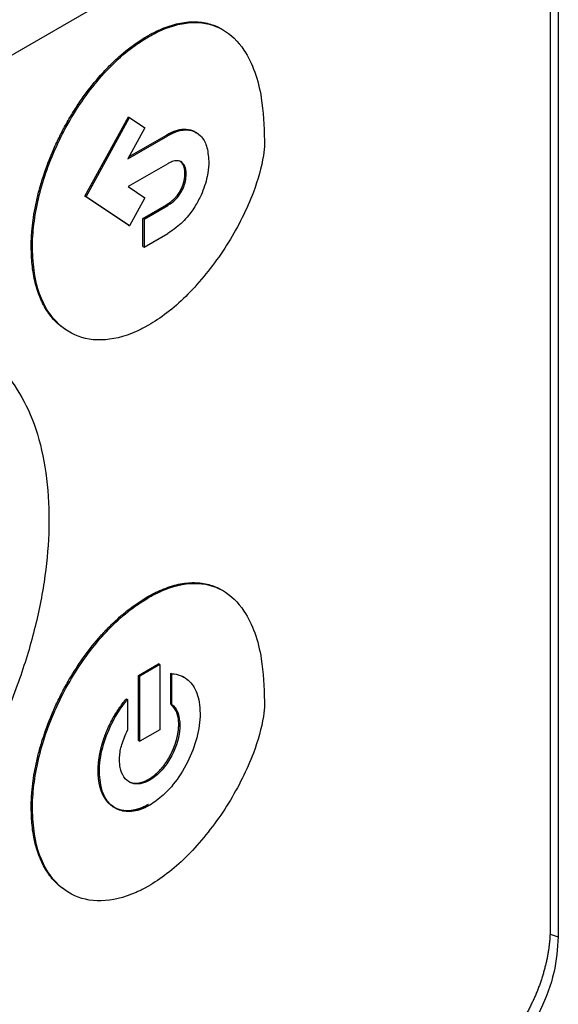
# Model space of a CAD drawing. Extents: x 0.4 to 10.6, y 0.4 to 8.1.
# Drawn here: x 3.6 to 3.6, y 6 to 6 of the extents above; entities that cross this region are included whole.
import ezdxf

# ---------------------------------------------------------------- set-up
doc = ezdxf.new("R2010")
doc.units = 0
doc.linetypes.add('SLD-SOLID', pattern=[0])
doc.layers.get('0').update_dxf_attribs({"linetype": 'CONTINUOUS'})

msp = doc.modelspace()

# ---------------------------------------------------------------- linework, layer by layer
at = {"color": 7, "linetype": 'SLD-SOLID'}
for p, q in [((3.609407, 6.102266), (3.609407, 5.955489)), ((3.608938, 6.099664), (3.608938, 5.955937)), ((3.588258, 6.012026), (3.544742, 5.986905)), ((3.5858, 6.007206), (3.585872, 6.007164)), ((3.582214, 5.998021), (3.584715, 6.00257)), ((3.582285, 5.99798), (3.584787, 6.002529)), ((3.584715, 6.00257), (3.584787, 6.002529)), ((3.584787, 6.002529), (3.585665, 6.001944)), ((3.585665, 6.001944), (3.584686, 6.000163)), ((3.584752, 6.000284), (3.586902, 6.001525)), ((3.586902, 6.001525), (3.586974, 6.001484)), ((3.584686, 6.000163), (3.586974, 6.001484)), ((3.586974, 5.999874), (3.584706, 5.998565)), ((3.587965, 5.999313), (3.588037, 5.999272)), ((3.584706, 5.998565), (3.585669, 5.997923)), ((3.587719, 5.998364), (3.587791, 5.998323)), ((3.584715, 5.996358), (3.582214, 5.998021)), ((3.582214, 5.998021), (3.582285, 5.99798)), ((3.584787, 5.996317), (3.582285, 5.99798)), ((3.585669, 5.997923), (3.584787, 5.996317)), ((3.585543, 5.99674), (3.586902, 5.997525)), ((3.585615, 5.996699), (3.586974, 5.997484)), ((3.586902, 5.997525), (3.586974, 5.997484)), ((3.585543, 5.995131), (3.585543, 5.99674)), ((3.585615, 5.996699), (3.585543, 5.99674)), ((3.585615, 5.996699), (3.585615, 5.995089)), ((3.584715, 5.996358), (3.584787, 5.996317)), ((3.585615, 5.995089), (3.586974, 5.995874)), ((3.579135, 5.995079), (3.579206, 5.995038)), ((3.585543, 5.995131), (3.585615, 5.995089)), ((3.5858, 5.975006), (3.585872, 5.974965)), ((3.585292, 5.970495), (3.586449, 5.971163)), ((3.586521, 5.971121), (3.585364, 5.970454)), ((3.586521, 5.971121), (3.586449, 5.971163)), ((3.586521, 5.971121), (3.586521, 5.967384)), ((3.585292, 5.966758), (3.585292, 5.970495)), ((3.585292, 5.970495), (3.585364, 5.970454)), ((3.585364, 5.966717), (3.585364, 5.970454)), ((3.587144, 5.968869), (3.587144, 5.970633)), ((3.587144, 5.970633), (3.587215, 5.970592)), ((3.587215, 5.968828), (3.587215, 5.970592)), ((3.587915, 5.970397), (3.587843, 5.970438)), ((3.584598, 5.969165), (3.58467, 5.969124)), ((3.58467, 5.969124), (3.58467, 5.96736)), ((3.587144, 5.968869), (3.587215, 5.968828)), ((3.587677, 5.967647), (3.587606, 5.967688)), ((3.586521, 5.967384), (3.585364, 5.966717)), ((3.585292, 5.966758), (3.585364, 5.966717)), ((3.582978, 5.965016), (3.583049, 5.964975)), ((3.585942, 5.964489), (3.58587, 5.96453)), ((3.579135, 5.962879), (3.579206, 5.962838))]:
    msp.add_line(p, q, dxfattribs=at)
at = {"color": 8, "linetype": 'SLD-SOLID'}
msp.add_line((3.608931, 5.955646), (3.609407, 5.955489), dxfattribs=at)
at = {"color": 7, "linetype": 'SLD-SOLID'}
for points, knots in [([(3.5858, 6.007206), (3.585848, 6.007233), (3.586086, 6.007368), (3.586652, 6.007649), (3.587325, 6.007882), (3.588102, 6.008029), (3.588694, 6.008042), (3.58938, 6.007923), (3.589815, 6.007772), (3.590084, 6.007599), (3.590128, 6.00757)], [0, 0, 0, 0, 0.02956, 0.147921, 0.351507, 0.453043, 0.656005, 0.757217, 0.960099, 1, 1, 1, 1]), ([(3.585872, 6.007164), (3.585919, 6.007191), (3.586158, 6.007327), (3.587058, 6.007774), (3.588547, 6.008135), (3.590209, 6.007706), (3.591624, 6.006293), (3.59242, 6.004021), (3.592501, 6.002043), (3.592535, 6.001211)], [0, 0, 0, 0, 0.011896, 0.05953, 0.225189, 0.390736, 0.562556, 0.815786, 1, 1, 1, 1]), ([(3.579135, 5.995079), (3.579135, 5.995134), (3.579137, 5.99541), (3.579156, 5.995806), (3.579198, 5.996268), (3.579254, 5.996736), (3.579351, 5.997331), (3.579509, 5.998058), (3.579776, 5.999039), (3.580125, 6.00003), (3.580551, 6.001008), (3.580907, 6.001732), (3.581299, 6.002441), (3.581723, 6.00313), (3.582313, 6.003992), (3.582949, 6.004786), (3.583613, 6.005495), (3.584127, 6.005984), (3.584851, 6.006603), (3.585416, 6.006961), (3.5858, 6.007206)], [0, 0, 0, 0, 0.0131568, 0.0658174, 0.0921345, 0.1184516, 0.171114, 0.223777, 0.2764407, 0.3820108, 0.4346769, 0.4873442, 0.5400129, 0.5926833, 0.6453556, 0.7449913, 0.7946844, 0.8443788, 0.8940741, 1, 1, 1, 1]), ([(3.579206, 5.995038), (3.579207, 5.995093), (3.579208, 5.995369), (3.579265, 5.996566), (3.579688, 5.998788), (3.580954, 6.001868), (3.582819, 6.00467), (3.584603, 6.006377), (3.585616, 6.007006), (3.585872, 6.007164)], [0, 0, 0, 0, 0.013205, 0.06606, 0.279833, 0.493812, 0.719083, 0.929178, 1, 1, 1, 1]), ([(3.586902, 6.001525), (3.586914, 6.001532), (3.586932, 6.001542), (3.586962, 6.001559), (3.586992, 6.001575), (3.587027, 6.001594), (3.587063, 6.001612), (3.587099, 6.00163), (3.587134, 6.001648), (3.58717, 6.001664), (3.587205, 6.00168), (3.587241, 6.001696), (3.587276, 6.001711), (3.587311, 6.001725), (3.587341, 6.001736), (3.58737, 6.001747), (3.587399, 6.001757), (3.587446, 6.001773), (3.587504, 6.001792), (3.587562, 6.001807), (3.587608, 6.001819), (3.587642, 6.001826), (3.587676, 6.001833), (3.58771, 6.00184), (3.587738, 6.001844), (3.587766, 6.001848), (3.587793, 6.001852), (3.587826, 6.001856), (3.587854, 6.001858), (3.587881, 6.00186), (3.587941, 6.001864), (3.588165, 6.001862), (3.588417, 6.001811), (3.588578, 6.001684), (3.588614, 6.001655)], [0, 0, 0, 0, 0.018549, 0.027823, 0.046371, 0.06492, 0.083469, 0.102017, 0.120566, 0.139114, 0.157663, 0.176212, 0.19476, 0.213309, 0.231858, 0.241132, 0.259681, 0.278229, 0.31533, 0.352431, 0.37098, 0.389528, 0.408077, 0.426626, 0.445175, 0.454449, 0.472998, 0.491547, 0.510095, 0.51937, 0.537918, 0.612151, 0.911564, 1, 1, 1, 1]), ([(3.586974, 6.001484), (3.587021, 6.00151), (3.587261, 6.001644), (3.587744, 6.00183), (3.588371, 6.001839), (3.588896, 6.001515), (3.589258, 6.00091), (3.589307, 6.000325), (3.589333, 6.00002)], [0, 0, 0, 0, 0.037823, 0.190079, 0.385187, 0.579721, 0.780901, 1, 1, 1, 1]), ([(3.592535, 6.001211), (3.592535, 6.001155), (3.592532, 6.000878), (3.592435, 5.999919), (3.591877, 5.99796), (3.590533, 5.9953), (3.588608, 5.992736), (3.586949, 5.99126), (3.586042, 5.99071), (3.585871, 5.990606)], [0, 0, 0, 0, 0.0147829, 0.0740701, 0.243482, 0.4789443, 0.7186471, 0.94701, 1, 1, 1, 1]), ([(3.588037, 5.999272), (3.588035, 5.999326), (3.588027, 5.999531), (3.587941, 5.999808), (3.587735, 6.00002), (3.587467, 6.000068), (3.587202, 5.999996), (3.587037, 5.999908), (3.586974, 5.999874)], [0, 0, 0, 0, 0.085417, 0.325791, 0.515484, 0.705744, 0.886704, 1, 1, 1, 1]), ([(3.587965, 5.999313), (3.587963, 5.999367), (3.587955, 5.999572), (3.587877, 5.999852), (3.587726, 5.999974), (3.587662, 6.000025)], [0, 0, 0, 0, 0.16958, 0.646798, 1, 1, 1, 1]), ([(3.589333, 6.00002), (3.589332, 5.999964), (3.589328, 5.999686), (3.589244, 5.999046), (3.589013, 5.998315), (3.588783, 5.997861), (3.588729, 5.997754)], [0, 0, 0, 0, 0.079394, 0.398713, 0.858452, 1, 1, 1, 1]), ([(3.587719, 5.998364), (3.587723, 5.998372), (3.587729, 5.998383), (3.587739, 5.998402), (3.587746, 5.998417), (3.587754, 5.998432), (3.587759, 5.998443), (3.587766, 5.998458), (3.587773, 5.998473), (3.58778, 5.998488), (3.587785, 5.9985), (3.587792, 5.998515), (3.587799, 5.99853), (3.587805, 5.998546), (3.58781, 5.998557), (3.587816, 5.998572), (3.587833, 5.998615), (3.58785, 5.998661), (3.587864, 5.998703), (3.58787, 5.998722), (3.587875, 5.998738), (3.587879, 5.998753), (3.587884, 5.998768), (3.587888, 5.998784), (3.587893, 5.998799), (3.587896, 5.99881), (3.5879, 5.998826), (3.587904, 5.998841), (3.587908, 5.998856), (3.587912, 5.998871), (3.587915, 5.998887), (3.587919, 5.998902), (3.587922, 5.998917), (3.587925, 5.998932), (3.587928, 5.998947), (3.587931, 5.998962), (3.587934, 5.998977), (3.587937, 5.998992), (3.587939, 5.999007), (3.587942, 5.999022), (3.587944, 5.99904), (3.587947, 5.999055), (3.587949, 5.99907), (3.587951, 5.999084), (3.587952, 5.999099), (3.587954, 5.999114), (3.587956, 5.999128), (3.587957, 5.999143), (3.587959, 5.999161), (3.58796, 5.999175), (3.587961, 5.999189), (3.587962, 5.999204), (3.587963, 5.999218), (3.587964, 5.999236), (3.587964, 5.99925), (3.587965, 5.999264), (3.587965, 5.999277), (3.587965, 5.999294), (3.587965, 5.999306), (3.587965, 5.999313)], [0, 0, 0, 0, 0.0236, 0.0354, 0.059001, 0.0708, 0.0826, 0.0944, 0.118, 0.1298, 0.1416, 0.1534, 0.177, 0.1888, 0.2006, 0.212399, 0.236, 0.330463, 0.354063, 0.365863, 0.389463, 0.401262, 0.413062, 0.436662, 0.448462, 0.460262, 0.472061, 0.495662, 0.507461, 0.519261, 0.542861, 0.554661, 0.566461, 0.590061, 0.60186, 0.61366, 0.63726, 0.64906, 0.660859, 0.684459, 0.696259, 0.719859, 0.731659, 0.743458, 0.767058, 0.778858, 0.790658, 0.814258, 0.826057, 0.849657, 0.861457, 0.873257, 0.896857, 0.908656, 0.932256, 0.944056, 0.955855, 0.977926, 1, 1, 1, 1]), ([(3.587791, 5.998323), (3.587821, 5.998383), (3.587911, 5.998566), (3.588014, 5.998898), (3.588029, 5.999143), (3.588037, 5.999272)], [0, 0, 0, 0, 0.189958, 0.572856, 1, 1, 1, 1]), ([(3.586902, 5.997525), (3.586908, 5.997529), (3.58692, 5.997535), (3.586938, 5.997546), (3.586956, 5.997557), (3.586974, 5.997568), (3.586992, 5.997579), (3.587009, 5.997591), (3.587027, 5.997603), (3.587045, 5.997615), (3.58706, 5.997625), (3.587075, 5.997635), (3.587089, 5.997646), (3.587104, 5.997656), (3.587119, 5.997667), (3.587134, 5.997678), (3.587169, 5.997705), (3.58721, 5.997738), (3.58725, 5.997773), (3.587273, 5.997793), (3.587291, 5.997809), (3.587305, 5.997822), (3.587319, 5.997835), (3.58733, 5.997846), (3.587344, 5.99786), (3.587356, 5.997871), (3.587375, 5.997891), (3.587433, 5.997951), (3.587563, 5.9981), (3.587658, 5.998262), (3.587719, 5.998364)], [0, 0, 0, 0, 0.019765, 0.039531, 0.059296, 0.079061, 0.098827, 0.118592, 0.138357, 0.158123, 0.177888, 0.187771, 0.207536, 0.227302, 0.237184, 0.25695, 0.276715, 0.355808, 0.395342, 0.415108, 0.434874, 0.454639, 0.464522, 0.484288, 0.49417, 0.513936, 0.523819, 0.563355, 0.72194, 1, 1, 1, 1]), ([(3.586974, 5.997484), (3.587021, 5.997513), (3.587206, 5.997625), (3.587513, 5.997878), (3.587704, 5.998184), (3.587791, 5.998323)], [0, 0, 0, 0, 0.158891, 0.618402, 1, 1, 1, 1]), ([(3.588729, 5.997754), (3.588697, 5.997695), (3.588534, 5.997397), (3.588138, 5.996825), (3.587554, 5.996242), (3.587139, 5.995979), (3.586974, 5.995874)], [0, 0, 0, 0, 0.072814, 0.366492, 0.747448, 1, 1, 1, 1]), ([(3.581217, 5.990301), (3.581047, 5.990405), (3.580757, 5.990581), (3.580414, 5.990935), (3.580047, 5.991393), (3.579744, 5.991933), (3.579507, 5.992541), (3.579364, 5.993029), (3.579255, 5.993547), (3.579159, 5.994218), (3.579144, 5.994746), (3.579135, 5.995079)], [0, 0, 0, 0, 0.12771, 0.217542, 0.307373, 0.487366, 0.577195, 0.667022, 0.756848, 0.846674, 1, 1, 1, 1]), ([(3.585871, 5.990606), (3.585824, 5.990579), (3.585585, 5.990443), (3.584653, 5.98998), (3.583104, 5.989607), (3.58133, 5.990024), (3.57997, 5.991332), (3.579292, 5.993146), (3.579229, 5.994541), (3.579206, 5.995038)], [0, 0, 0, 0, 0.013198, 0.066043, 0.258662, 0.450991, 0.656911, 0.877903, 1, 1, 1, 1]), ([(3.576246, 5.989076), (3.576398, 5.988986), (3.577107, 5.988572), (3.578089, 5.987383), (3.579165, 5.985505), (3.579865, 5.983164), (3.580132, 5.981073), (3.580149, 5.979796), (3.580153, 5.97948)], [0, 0, 0, 0, 0.0578949, 0.2681904, 0.4785284, 0.7024774, 0.9264706, 1, 1, 1, 1]), ([(3.580153, 5.97948), (3.580153, 5.979425), (3.580152, 5.97915), (3.580125, 5.977977), (3.579926, 5.975872), (3.57932, 5.972938), (3.578349, 5.969818), (3.576973, 5.966594), (3.575219, 5.963421), (3.573187, 5.96052), (3.571009, 5.958041), (3.568728, 5.955979), (3.567196, 5.955001), (3.56643, 5.954513)], [0, 0, 0, 0, 0.006393, 0.031968, 0.134519, 0.238268, 0.342002, 0.457988, 0.573932, 0.684344, 0.794707, 0.897353, 1, 1, 1, 1]), ([(3.5858, 5.975006), (3.585848, 5.975033), (3.586086, 5.975169), (3.586652, 5.975449), (3.587325, 5.975682), (3.588102, 5.975829), (3.588694, 5.975842), (3.58938, 5.975724), (3.589815, 5.975572), (3.590084, 5.975399), (3.590129, 5.975371)], [0, 0, 0, 0, 0.02956, 0.147919, 0.351509, 0.453046, 0.656008, 0.757219, 0.9601, 1, 1, 1, 1]), ([(3.585872, 5.974965), (3.585919, 5.974992), (3.586158, 5.975127), (3.587058, 5.975574), (3.588547, 5.975935), (3.590209, 5.975506), (3.591624, 5.974093), (3.59242, 5.971821), (3.592501, 5.969844), (3.592535, 5.969011)], [0, 0, 0, 0, 0.011896, 0.059531, 0.225197, 0.390752, 0.562573, 0.8158, 1, 1, 1, 1]), ([(3.579135, 5.962879), (3.579135, 5.962934), (3.579137, 5.96321), (3.579156, 5.963606), (3.579198, 5.964068), (3.579254, 5.964536), (3.579351, 5.965132), (3.579509, 5.965859), (3.579776, 5.96684), (3.580125, 5.96783), (3.580551, 5.968809), (3.580907, 5.969532), (3.581299, 5.970241), (3.581723, 5.97093), (3.582313, 5.971792), (3.582949, 5.972586), (3.583613, 5.973295), (3.584127, 5.973784), (3.584851, 5.974403), (3.585416, 5.974762), (3.5858, 5.975006)], [0, 0, 0, 0, 0.013157, 0.065818, 0.092135, 0.118453, 0.171116, 0.223779, 0.276444, 0.382015, 0.434682, 0.48735, 0.540019, 0.59269, 0.645363, 0.744999, 0.794692, 0.844387, 0.894083, 1, 1, 1, 1]), ([(3.579206, 5.962838), (3.579207, 5.962893), (3.579208, 5.963169), (3.579265, 5.964366), (3.579688, 5.966588), (3.580954, 5.969668), (3.582819, 5.97247), (3.584603, 5.974177), (3.585616, 5.974806), (3.585872, 5.974965)], [0, 0, 0, 0, 0.0132054, 0.0660606, 0.2798364, 0.493818, 0.7190804, 0.9291726, 1, 1, 1, 1]), ([(3.587215, 5.970592), (3.587257, 5.97059), (3.587466, 5.970577), (3.587935, 5.970444), (3.588485, 5.969952), (3.588795, 5.969149), (3.588824, 5.968538), (3.588834, 5.968314)], [0, 0, 0, 0, 0.042418, 0.212864, 0.516463, 0.822992, 1, 1, 1, 1]), ([(3.582978, 5.965016), (3.582978, 5.96503), (3.582978, 5.965057), (3.582978, 5.965099), (3.582979, 5.965134), (3.58298, 5.965169), (3.582981, 5.965204), (3.582983, 5.965239), (3.582985, 5.965274), (3.582986, 5.965303), (3.582989, 5.965338), (3.582991, 5.965374), (3.582994, 5.96541), (3.582997, 5.965446), (3.583, 5.965475), (3.583003, 5.965511), (3.583006, 5.96554), (3.583011, 5.965576), (3.583014, 5.965605), (3.583018, 5.965642), (3.583023, 5.965679), (3.583028, 5.965716), (3.583034, 5.965752), (3.583038, 5.965782), (3.583044, 5.965819), (3.583049, 5.965849), (3.583055, 5.965886), (3.58306, 5.965916), (3.583067, 5.965953), (3.583073, 5.965983), (3.58308, 5.966021), (3.583086, 5.966051), (3.583094, 5.966089), (3.5831, 5.966119), (3.583108, 5.966157), (3.583115, 5.966187), (3.583124, 5.966225), (3.583131, 5.966255), (3.58314, 5.966293), (3.583147, 5.966324), (3.583157, 5.966362), (3.583165, 5.966392), (3.583175, 5.96643), (3.583183, 5.966461), (3.583194, 5.966499), (3.583202, 5.96653), (3.583213, 5.966568), (3.583222, 5.966599), (3.583234, 5.966637), (3.583246, 5.966675), (3.58326, 5.966721), (3.583275, 5.966768), (3.583287, 5.966806), (3.5833, 5.966844), (3.583311, 5.966875), (3.583324, 5.966914), (3.583335, 5.966944), (3.583349, 5.966983), (3.58336, 5.967014), (3.583374, 5.967052), (3.583386, 5.967083), (3.5834, 5.967121), (3.583412, 5.967152), (3.583433, 5.967205), (3.583498, 5.967366), (3.58362, 5.967641), (3.583849, 5.968088), (3.584164, 5.968614), (3.584452, 5.968979), (3.584598, 5.969165)], [0, 0, 0, 0, 0.010566, 0.021133, 0.031699, 0.036982, 0.047548, 0.058115, 0.063398, 0.073964, 0.079247, 0.089813, 0.10038, 0.105663, 0.116229, 0.121512, 0.132079, 0.137362, 0.147928, 0.153211, 0.163777, 0.174344, 0.179627, 0.190193, 0.195476, 0.206043, 0.211326, 0.221892, 0.227175, 0.237741, 0.243025, 0.253591, 0.258874, 0.26944, 0.274723, 0.28529, 0.290573, 0.301139, 0.306422, 0.316989, 0.322272, 0.332838, 0.338121, 0.348687, 0.35397, 0.364537, 0.36982, 0.380386, 0.385669, 0.396236, 0.406802, 0.417368, 0.427935, 0.433218, 0.443784, 0.449067, 0.459634, 0.464917, 0.475483, 0.480766, 0.491332, 0.496615, 0.507182, 0.512465, 0.533599, 0.618217, 0.702838, 0.849273, 1, 1, 1, 1]), ([(3.583049, 5.964975), (3.58305, 5.96503), (3.583053, 5.965308), (3.583131, 5.966043), (3.583478, 5.967232), (3.584075, 5.968369), (3.584526, 5.968941), (3.58467, 5.969124)], [0, 0, 0, 0, 0.0424091, 0.2126453, 0.5331217, 0.8512002, 1, 1, 1, 1]), ([(3.592535, 5.969011), (3.592535, 5.968956), (3.592532, 5.968678), (3.592435, 5.967719), (3.591877, 5.965761), (3.590533, 5.9631), (3.588608, 5.960536), (3.586949, 5.959061), (3.586042, 5.95851), (3.585871, 5.958407)], [0, 0, 0, 0, 0.014783, 0.074071, 0.243478, 0.478931, 0.718624, 0.947, 1, 1, 1, 1]), ([(3.587606, 5.967688), (3.587605, 5.967742), (3.587598, 5.968016), (3.587503, 5.968487), (3.587267, 5.968737), (3.587144, 5.968869)], [0, 0, 0, 0, 0.105152, 0.530101, 1, 1, 1, 1]), ([(3.587215, 5.968828), (3.587245, 5.968803), (3.587398, 5.968677), (3.587618, 5.968329), (3.587657, 5.967881), (3.587677, 5.967647)], [0, 0, 0, 0, 0.105154, 0.530584, 1, 1, 1, 1]), ([(3.588834, 5.968314), (3.588834, 5.968259), (3.588831, 5.967981), (3.588751, 5.967239), (3.588403, 5.966029), (3.587675, 5.964677), (3.586801, 5.963633), (3.586202, 5.963227), (3.585942, 5.963052)], [0, 0, 0, 0, 0.030431, 0.152577, 0.386751, 0.618293, 0.834589, 1, 1, 1, 1]), ([(3.58587, 5.96453), (3.585882, 5.964537), (3.5859, 5.964548), (3.585924, 5.964562), (3.585942, 5.964573), (3.585966, 5.964588), (3.585989, 5.964604), (3.586013, 5.96462), (3.586031, 5.964632), (3.586049, 5.964645), (3.586072, 5.964661), (3.586096, 5.964679), (3.586119, 5.964696), (3.586137, 5.96471), (3.586155, 5.964724), (3.586178, 5.964742), (3.586201, 5.964761), (3.586225, 5.96478), (3.586242, 5.964795), (3.586259, 5.96481), (3.586283, 5.96483), (3.586306, 5.964851), (3.586328, 5.964871), (3.586345, 5.964887), (3.586363, 5.964903), (3.586385, 5.964925), (3.586408, 5.964947), (3.58643, 5.964969), (3.586447, 5.964986), (3.586464, 5.965003), (3.586486, 5.965026), (3.586508, 5.965049), (3.586529, 5.965073), (3.586546, 5.965091), (3.586562, 5.965109), (3.586583, 5.965133), (3.586605, 5.965157), (3.586626, 5.965182), (3.586642, 5.965201), (3.586657, 5.96522), (3.586678, 5.965245), (3.586699, 5.965271), (3.586719, 5.965297), (3.586735, 5.965316), (3.586755, 5.965343), (3.586775, 5.965369), (3.586795, 5.965396), (3.586809, 5.965416), (3.586824, 5.965436), (3.586843, 5.965464), (3.586862, 5.965491), (3.586881, 5.965519), (3.586895, 5.965539), (3.586914, 5.965567), (3.586932, 5.965595), (3.586951, 5.965624), (3.586964, 5.965645), (3.586978, 5.965666), (3.586995, 5.965695), (3.587013, 5.965724), (3.58703, 5.965753), (3.587043, 5.965775), (3.58706, 5.965804), (3.587076, 5.965833), (3.587093, 5.965862), (3.587105, 5.965885), (3.587121, 5.965914), (3.587136, 5.965944), (3.587152, 5.965974), (3.587163, 5.965996), (3.587179, 5.966026), (3.587193, 5.966056), (3.587208, 5.966086), (3.587219, 5.966109), (3.587233, 5.966139), (3.587247, 5.96617), (3.587261, 5.9662), (3.587271, 5.966223), (3.587284, 5.966253), (3.587297, 5.966284), (3.58731, 5.966315), (3.587319, 5.966338), (3.587332, 5.966368), (3.587344, 5.966399), (3.587356, 5.96643), (3.587364, 5.966453), (3.587376, 5.966483), (3.587387, 5.966514), (3.587397, 5.966545), (3.587405, 5.966568), (3.587416, 5.966599), (3.587426, 5.966629), (3.587436, 5.96666), (3.587443, 5.966683), (3.587452, 5.966714), (3.587461, 5.966744), (3.58747, 5.966775), (3.587479, 5.966806), (3.587487, 5.966836), (3.587495, 5.966867), (3.587501, 5.96689), (3.587508, 5.96692), (3.587516, 5.966951), (3.587523, 5.966981), (3.587528, 5.967004), (3.587534, 5.967034), (3.58754, 5.967064), (3.587546, 5.967094), (3.587552, 5.967124), (3.587557, 5.967154), (3.587562, 5.967184), (3.587566, 5.967206), (3.587571, 5.967236), (3.587575, 5.967265), (3.587579, 5.967295), (3.587583, 5.967324), (3.587586, 5.967353), (3.587589, 5.967382), (3.587592, 5.967404), (3.587594, 5.967433), (3.587597, 5.967462), (3.587599, 5.96749), (3.5876, 5.967512), (3.587602, 5.96754), (3.587603, 5.967568), (3.587604, 5.967596), (3.587606, 5.967634), (3.587606, 5.967664), (3.587606, 5.967688)], [0, 0, 0, 0, 0.012628, 0.018941, 0.025255, 0.031568, 0.044196, 0.050509, 0.056823, 0.063136, 0.06945, 0.082077, 0.088391, 0.094704, 0.101018, 0.107331, 0.119959, 0.126272, 0.132586, 0.138899, 0.145213, 0.157841, 0.164154, 0.170468, 0.176781, 0.183095, 0.195722, 0.202036, 0.208349, 0.214663, 0.220976, 0.233604, 0.239917, 0.246231, 0.252544, 0.258858, 0.271485, 0.277799, 0.284112, 0.290426, 0.296739, 0.309367, 0.31568, 0.321994, 0.328307, 0.340935, 0.347248, 0.353562, 0.359875, 0.366189, 0.378816, 0.38513, 0.391443, 0.397757, 0.410384, 0.416698, 0.423011, 0.429325, 0.435638, 0.448265, 0.454579, 0.460892, 0.467206, 0.479833, 0.486147, 0.49246, 0.498774, 0.511401, 0.517715, 0.524028, 0.530342, 0.542969, 0.549283, 0.555596, 0.56191, 0.574537, 0.58085, 0.587164, 0.593477, 0.606105, 0.612418, 0.618732, 0.625045, 0.637673, 0.643986, 0.6503, 0.656613, 0.66924, 0.675554, 0.681867, 0.688181, 0.700808, 0.707122, 0.713435, 0.719749, 0.732376, 0.738689, 0.745003, 0.75763, 0.763944, 0.770257, 0.776571, 0.789198, 0.795512, 0.801825, 0.808138, 0.820766, 0.827079, 0.833393, 0.84602, 0.852334, 0.858647, 0.864961, 0.877588, 0.883901, 0.890215, 0.902842, 0.909156, 0.915469, 0.921783, 0.93441, 0.940723, 0.947037, 0.95335, 0.965978, 0.972291, 0.978605, 1, 1, 1, 1]), ([(3.587677, 5.967647), (3.587676, 5.967591), (3.587671, 5.96731), (3.587574, 5.966758), (3.587277, 5.965975), (3.586815, 5.965236), (3.58633, 5.964737), (3.586036, 5.964549), (3.585942, 5.964489)], [0, 0, 0, 0, 0.050745, 0.255769, 0.460968, 0.687787, 0.899662, 1, 1, 1, 1]), ([(3.584206, 5.965643), (3.584207, 5.965698), (3.584214, 5.965979), (3.58431, 5.966562), (3.584546, 5.967085), (3.58467, 5.96736)], [0, 0, 0, 0, 0.105011, 0.529392, 1, 1, 1, 1]), ([(3.585942, 5.964489), (3.585894, 5.964463), (3.585665, 5.964338), (3.58526, 5.964232), (3.58479, 5.964321), (3.584427, 5.964646), (3.584234, 5.965118), (3.584214, 5.965496), (3.584206, 5.965643)], [0, 0, 0, 0, 0.050745, 0.2439376, 0.436874, 0.6417092, 0.8608913, 1, 1, 1, 1]), ([(3.58587, 5.963093), (3.585858, 5.963086), (3.585835, 5.963073), (3.585799, 5.963053), (3.585763, 5.963033), (3.585727, 5.963015), (3.585692, 5.962997), (3.585656, 5.962979), (3.585621, 5.962962), (3.585585, 5.962946), (3.58555, 5.96293), (3.585514, 5.962914), (3.585479, 5.9629), (3.585443, 5.962886), (3.585396, 5.962867), (3.58535, 5.962851), (3.585303, 5.962835), (3.585268, 5.962824), (3.585233, 5.962813), (3.585199, 5.962803), (3.585164, 5.962794), (3.58513, 5.962785), (3.585095, 5.962776), (3.585061, 5.962769), (3.585027, 5.962762), (3.584993, 5.962755), (3.584959, 5.962749), (3.584926, 5.962744), (3.584892, 5.962739), (3.584859, 5.962735), (3.584826, 5.962732), (3.584793, 5.962729), (3.584761, 5.962727), (3.584728, 5.962725), (3.584696, 5.962724), (3.584664, 5.962723), (3.584632, 5.962723), (3.5846, 5.962724), (3.584568, 5.962725), (3.584537, 5.962727), (3.584496, 5.96273), (3.584455, 5.962735), (3.584414, 5.96274), (3.584384, 5.962745), (3.584354, 5.96275), (3.584324, 5.962756), (3.584295, 5.962762), (3.584266, 5.962769), (3.584237, 5.962777), (3.584208, 5.962785), (3.58418, 5.962794), (3.584152, 5.962803), (3.584124, 5.962813), (3.584096, 5.962823), (3.584069, 5.962834), (3.584042, 5.962845), (3.584015, 5.962857), (3.583989, 5.96287), (3.583963, 5.962883), (3.583937, 5.962896), (3.583911, 5.96291), (3.583886, 5.962925), (3.583861, 5.96294), (3.583836, 5.962956), (3.583812, 5.962972), (3.583788, 5.962989), (3.583764, 5.963006), (3.583741, 5.963024), (3.583718, 5.963042), (3.583695, 5.963061), (3.583673, 5.96308), (3.583651, 5.963099), (3.583629, 5.96312), (3.583608, 5.96314), (3.583586, 5.963161), (3.583566, 5.963183), (3.583538, 5.963212), (3.583512, 5.963243), (3.583486, 5.963274), (3.583467, 5.963298), (3.583448, 5.963322), (3.58343, 5.963347), (3.583412, 5.963372), (3.583394, 5.963398), (3.583377, 5.963424), (3.58336, 5.96345), (3.583343, 5.963477), (3.583327, 5.963505), (3.583311, 5.963532), (3.583296, 5.963561), (3.58328, 5.963589), (3.583266, 5.963618), (3.583251, 5.963648), (3.583237, 5.963677), (3.583223, 5.963707), (3.583205, 5.963748), (3.583188, 5.96379), (3.583172, 5.963832), (3.58316, 5.963864), (3.583149, 5.963896), (3.583137, 5.963929), (3.583127, 5.963962), (3.583116, 5.963996), (3.583106, 5.964029), (3.583097, 5.964064), (3.583087, 5.964098), (3.583078, 5.964133), (3.58307, 5.964168), (3.583062, 5.964203), (3.583054, 5.964239), (3.583046, 5.964275), (3.583037, 5.964324), (3.583028, 5.964373), (3.583021, 5.964423), (3.583015, 5.96446), (3.58301, 5.964498), (3.583005, 5.964536), (3.583001, 5.964575), (3.582997, 5.964613), (3.582993, 5.964652), (3.58299, 5.964691), (3.582987, 5.964731), (3.582984, 5.964771), (3.582982, 5.964811), (3.582981, 5.964851), (3.582979, 5.964891), (3.582978, 5.964946), (3.582978, 5.964988), (3.582978, 5.965016)], [0, 0, 0, 0, 0.007573, 0.015147, 0.02272, 0.030293, 0.037866, 0.04544, 0.053013, 0.060586, 0.068159, 0.075733, 0.083306, 0.090879, 0.098452, 0.1136, 0.121173, 0.128746, 0.13632, 0.143893, 0.151466, 0.159039, 0.166613, 0.174186, 0.181759, 0.189332, 0.196906, 0.204479, 0.212052, 0.219625, 0.227199, 0.234772, 0.242345, 0.249918, 0.257491, 0.265065, 0.272638, 0.280211, 0.287784, 0.295358, 0.302931, 0.318078, 0.325652, 0.333225, 0.340798, 0.348371, 0.355944, 0.363518, 0.371091, 0.378664, 0.386237, 0.393811, 0.401384, 0.408957, 0.41653, 0.424104, 0.431677, 0.43925, 0.446823, 0.454396, 0.46197, 0.469543, 0.477116, 0.484689, 0.492263, 0.499836, 0.507409, 0.514982, 0.522555, 0.530129, 0.537702, 0.545275, 0.552848, 0.560421, 0.567995, 0.575568, 0.583141, 0.598288, 0.605862, 0.613435, 0.621008, 0.628581, 0.636154, 0.643728, 0.651301, 0.658874, 0.666447, 0.67402, 0.681594, 0.689167, 0.69674, 0.704313, 0.711886, 0.71946, 0.727033, 0.734606, 0.749753, 0.757326, 0.7649, 0.772473, 0.780046, 0.787619, 0.795192, 0.802765, 0.810339, 0.817912, 0.825485, 0.833058, 0.840631, 0.848205, 0.855778, 0.863351, 0.878498, 0.886071, 0.893645, 0.901218, 0.908791, 0.916364, 0.923937, 0.93151, 0.939084, 0.946657, 0.95423, 0.961803, 0.969376, 0.97695, 0.984523, 1, 1, 1, 1]), ([(3.585942, 5.963052), (3.585894, 5.963025), (3.585655, 5.962891), (3.585109, 5.962681), (3.584357, 5.96265), (3.583662, 5.963022), (3.583154, 5.963782), (3.583085, 5.964561), (3.583049, 5.964975)], [0, 0, 0, 0, 0.030425, 0.152777, 0.350193, 0.549314, 0.76116, 1, 1, 1, 1]), ([(3.584796, 5.964374), (3.584797, 5.964374), (3.584802, 5.964371), (3.584812, 5.964368), (3.58483, 5.964361), (3.584849, 5.964354), (3.584868, 5.964349), (3.584882, 5.964344), (3.584897, 5.96434), (3.584916, 5.964335), (3.584935, 5.964331), (3.584955, 5.964327), (3.58497, 5.964324), (3.58499, 5.964321), (3.58501, 5.964318), (3.585031, 5.964315), (3.585046, 5.964314), (3.585061, 5.964312), (3.585082, 5.964311), (3.585103, 5.96431), (3.585124, 5.96431), (3.58514, 5.964309), (3.585156, 5.96431), (3.585178, 5.96431), (3.585199, 5.964311), (3.585221, 5.964312), (3.585238, 5.964314), (3.585254, 5.964315), (3.585276, 5.964318), (3.585298, 5.964321), (3.585321, 5.964324), (3.585338, 5.964327), (3.585355, 5.96433), (3.585377, 5.964335), (3.5854, 5.96434), (3.585423, 5.964345), (3.58544, 5.964349), (3.585457, 5.964354), (3.58548, 5.96436), (3.585503, 5.964367), (3.585527, 5.964375), (3.585544, 5.96438), (3.585562, 5.964386), (3.585585, 5.964395), (3.585608, 5.964404), (3.585632, 5.964413), (3.58565, 5.96442), (3.585667, 5.964428), (3.585691, 5.964438), (3.585715, 5.964449), (3.585738, 5.96446), (3.585756, 5.964469), (3.585774, 5.964478), (3.585793, 5.964487), (3.585812, 5.964497), (3.585838, 5.964512), (3.585857, 5.964523), (3.58587, 5.96453)], [0, 0, 0, 0, 0.00252, 0.017775, 0.033029, 0.063539, 0.078793, 0.094048, 0.109302, 0.124556, 0.155066, 0.17032, 0.185575, 0.200829, 0.231339, 0.246593, 0.261848, 0.277102, 0.292356, 0.322866, 0.338121, 0.353375, 0.368629, 0.383884, 0.414394, 0.429648, 0.444902, 0.460157, 0.475411, 0.505921, 0.521175, 0.53643, 0.551684, 0.566938, 0.597448, 0.612703, 0.627957, 0.643212, 0.658466, 0.688976, 0.70423, 0.719485, 0.734739, 0.749993, 0.780504, 0.795758, 0.811012, 0.826267, 0.841521, 0.872031, 0.887285, 0.90254, 0.917794, 0.933048, 0.94978, 0.966512, 1, 1, 1, 1]), ([(3.581217, 5.958101), (3.581047, 5.958205), (3.580757, 5.958382), (3.580414, 5.958736), (3.580047, 5.959194), (3.579744, 5.959734), (3.579507, 5.960342), (3.579364, 5.96083), (3.579255, 5.961348), (3.579159, 5.962019), (3.579144, 5.962547), (3.579135, 5.962879)], [0, 0, 0, 0, 0.1277343, 0.2175734, 0.3074111, 0.4874176, 0.5772522, 0.6670861, 0.7569192, 0.8467514, 1, 1, 1, 1]), ([(3.585871, 5.958407), (3.585824, 5.95838), (3.585585, 5.958244), (3.584653, 5.957781), (3.583104, 5.957408), (3.58133, 5.957824), (3.57997, 5.959133), (3.579292, 5.960947), (3.579229, 5.962342), (3.579206, 5.962838)], [0, 0, 0, 0, 0.013198, 0.066044, 0.258673, 0.451011, 0.656932, 0.877919, 1, 1, 1, 1]), ([(3.608938, 5.955937), (3.608937, 5.955868), (3.608936, 5.95573), (3.608928, 5.955554), (3.608919, 5.955412), (3.608909, 5.955269), (3.608895, 5.955124), (3.608878, 5.954978), (3.608859, 5.954831), (3.608837, 5.954684), (3.608806, 5.954498), (3.608779, 5.954348), (3.608748, 5.954197), (3.608716, 5.954046), (3.60868, 5.953894), (3.608642, 5.953742), (3.608602, 5.953589), (3.608559, 5.953436), (3.608513, 5.953283), (3.608465, 5.953129), (3.608414, 5.952975), (3.60836, 5.952822), (3.608305, 5.952668), (3.608247, 5.952514), (3.608186, 5.952361), (3.608123, 5.952208), (3.608058, 5.952055), (3.60799, 5.951903), (3.60792, 5.951751), (3.607848, 5.9516), (3.607773, 5.95145), (3.607696, 5.9513), (3.607617, 5.951152), (3.607536, 5.951004), (3.607453, 5.950858), (3.607367, 5.950713), (3.607279, 5.950569), (3.60719, 5.950427), (3.607098, 5.950286), (3.607005, 5.950147), (3.60691, 5.950009), (3.606813, 5.949873), (3.606714, 5.94974), (3.606638, 5.949641), (3.606537, 5.94951), (3.606433, 5.949382), (3.606328, 5.949257), (3.606222, 5.949133), (3.606114, 5.949012), (3.606005, 5.948894), (3.605922, 5.948807), (3.605811, 5.948693), (3.605699, 5.948583), (3.605586, 5.948475), (3.605471, 5.94837), (3.605356, 5.948269), (3.60524, 5.948171), (3.605153, 5.948099), (3.605036, 5.948006), (3.604918, 5.947917), (3.6048, 5.947832), (3.604711, 5.94777), (3.604548, 5.94766), (3.604414, 5.947579), (3.604309, 5.947517)], [0, 0, 0, 0, 0.023669, 0.047338, 0.059171, 0.071004, 0.094673, 0.106506, 0.11834, 0.142009, 0.153842, 0.177511, 0.189344, 0.201177, 0.224846, 0.23668, 0.248513, 0.272182, 0.284015, 0.295848, 0.319518, 0.331351, 0.343184, 0.366853, 0.378687, 0.39052, 0.414189, 0.426023, 0.437856, 0.461525, 0.473359, 0.485192, 0.508862, 0.520695, 0.532528, 0.556198, 0.568031, 0.579865, 0.603535, 0.615368, 0.627201, 0.650871, 0.662705, 0.674538, 0.686371, 0.710042, 0.721875, 0.733708, 0.757379, 0.769212, 0.781046, 0.792879, 0.816549, 0.828383, 0.840216, 0.863887, 0.87572, 0.887554, 0.899387, 0.923058, 0.934891, 0.946725, 0.958558, 1, 1, 1, 1]), ([(3.609407, 5.955489), (3.609358, 5.954817), (3.60926, 5.953484), (3.608468, 5.951338), (3.607338, 5.949471), (3.606189, 5.948202), (3.605461, 5.947671), (3.605193, 5.947476)], [0, 0, 0, 0, 0.233104, 0.462393, 0.673514, 0.880237, 1, 1, 1, 1])]:
    msp.add_open_spline(points, degree=3, knots=knots, dxfattribs=at)

doc.saveas('drawing.dxf')
